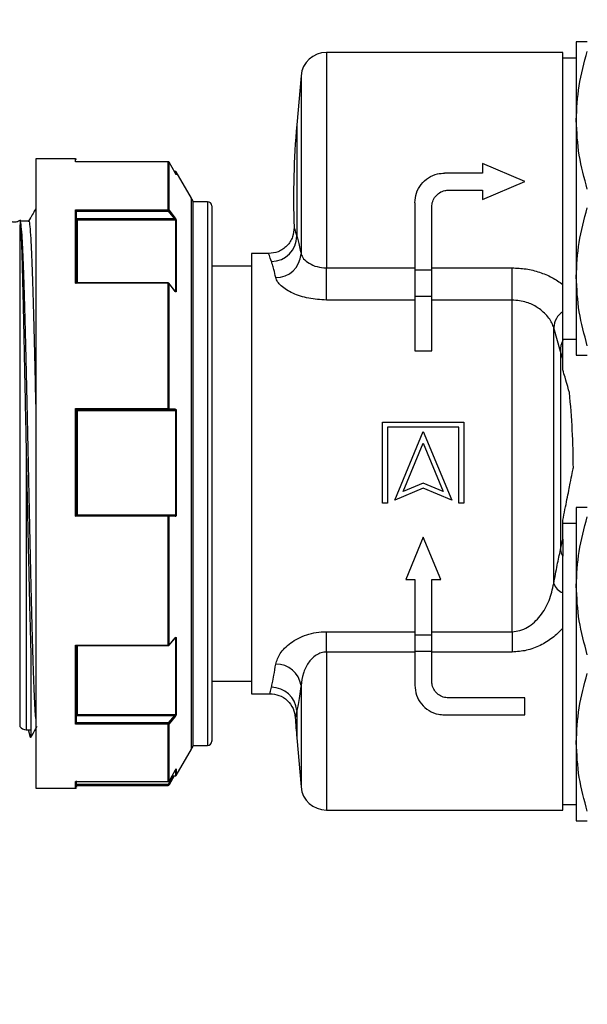
# Model space of a CAD drawing. Units: millimetres. Extents: x 50 to 2082, y 50 to 1435.
# Drawn here: x 721 to 888, y 641 to 932 of the extents above; entities that cross this region are included whole.
import ezdxf

# ---------------------------------------------------------------- set-up
doc = ezdxf.new("R2010")
doc.units = ezdxf.units.MM
doc.header["$LTSCALE"] = 5
doc.styles.add('SLDTEXTSTYLE2', font='TXT', dxfattribs={"width": 0.75})
doc.dimstyles.new('SLDDIMSTYLE0', dxfattribs={"dimtxt": 17.5, "dimasz": 16.51, "dimexe": 0, "dimexo": 0.0625, "dimgap": 4.375, "dimtad": 1, "dimdec": 0, "dimlfac": 0.4, "dimrnd": 1e-09, "dimzin": 12, "dimdsep": 46, "dimtxsty": 'SLDTEXTSTYLE2', "dimsah": 1, "dimcen": 0.09, "dimadec": 0, "dimazin": 3, "dimtfac": 1, "dimtdec": 0, "dimtofl": 0, "dimtmove": 0, "dimatfit": 3, "dimfxl": 1, "dimfrac": 2, "dimtolj": 1, "dimtzin": 12, "dimarcsym": 0})
doc.dimstyles.new('SLDDIMSTYLE1', dxfattribs={"dimtxt": 17.5, "dimasz": 16.51, "dimexe": 0, "dimexo": 0.0625, "dimgap": 4.375, "dimtad": 1, "dimlfac": 0.4, "dimrnd": 1e-09, "dimzin": 12, "dimdsep": 46, "dimtxsty": 'SLDTEXTSTYLE2', "dimsah": 1, "dimcen": 0.09, "dimadec": 0, "dimazin": 3, "dimtfac": 1, "dimtofl": 0, "dimtmove": 0, "dimatfit": 3, "dimfxl": 1, "dimfrac": 2, "dimtolj": 1, "dimtzin": 12, "dimarcsym": 0})

# ---------------------------------------------------------------- blocks, each defined once
blk = doc.blocks.new('_D_3')
at = {"color": 7, "linetype": 'Continuous', "lineweight": 0}
for p, q in [((1048.57, 1214.11), (1186.57, 1214.11)), ((1181.57, 1214.11), (1181.57, 474.49)), ((621.99, 474.49), (1186.57, 474.49))]:
    blk.add_line(p, q, dxfattribs=at)
at = {"color": 7, "linetype": 'Continuous', "lineweight": 18}
for points in [[(1181.57, 1214.11), (1179.03, 1197.6), (1184.11, 1197.6)], [(1181.57, 474.49), (1184.11, 491), (1179.03, 491)]]:
    blk.add_solid(points, dxfattribs=at)
at = {"color": 7, "linetype": 'Continuous', "lineweight": 18, "insert": (1159.01, 824.9), "char_height": 17.5, "attachment_point": 1, "rotation": 90, "style": 'SLDTEXTSTYLE2'}
blk.add_mtext('296', dxfattribs=at)
blk = doc.blocks.new('_D_4')
at = {"color": 7, "linetype": 'Continuous', "lineweight": 0}
for p, q in [((996.07, 698.42), (996.07, 478.3)), ((996.07, 470.68), (996.07, 419.47)), ((605.12, 461.99), (605.12, 419.47)), ((996.07, 424.47), (605.12, 424.47))]:
    blk.add_line(p, q, dxfattribs=at)
at = {"color": 7, "linetype": 'Continuous', "lineweight": 18}
for points in [[(605.12, 424.47), (621.63, 421.93), (621.63, 427.01)], [(996.07, 424.47), (979.56, 427.01), (979.56, 421.93)]]:
    blk.add_solid(points, dxfattribs=at)
at = {"color": 7, "linetype": 'Continuous', "lineweight": 18, "insert": (762.16, 447.03), "char_height": 17.5, "attachment_point": 1, "style": 'SLDTEXTSTYLE2'}
blk.add_mtext('156,38', dxfattribs=at)
blk = doc.blocks.new('_D_5')
at = {"color": 7, "linetype": 'Continuous', "lineweight": 0}
for p, q in [((493.87, 867.98), (493.87, 380.67)), ((1101.57, 735.85), (1101.57, 666.42)), ((1101.57, 658.8), (1101.57, 478.3)), ((1101.57, 470.68), (1101.57, 380.67)), ((1101.57, 385.67), (493.87, 385.67))]:
    blk.add_line(p, q, dxfattribs=at)
at = {"color": 7, "linetype": 'Continuous', "lineweight": 18}
for points in [[(493.87, 385.67), (510.38, 383.13), (510.38, 388.21)], [(1101.57, 385.67), (1085.06, 388.21), (1085.06, 383.13)]]:
    blk.add_solid(points, dxfattribs=at)
at = {"color": 7, "linetype": 'Continuous', "lineweight": 18, "insert": (778.32, 408.23), "char_height": 17.5, "attachment_point": 1, "style": 'SLDTEXTSTYLE2'}
blk.add_mtext('243', dxfattribs=at)

msp = doc.modelspace()

# ---------------------------------------------------------------- linework, layer by layer
at = {"color": 7, "linetype": 'Continuous', "lineweight": 25}
for p, q in [((885.045, 925.484), (885.045, 902.359)), ((881.07, 922.359), (811.192, 922.359)), ((811.192, 922.359), (811.192, 858.747)), ((881.07, 853.849), (881.07, 922.359)), ((885.045, 920.734), (881.07, 920.734)), ((803.721, 915.513), (802.453, 901.023)), ((803.721, 915.513), (803.721, 862.856)), ((885.045, 902.359), (885.045, 856.109)), ((802.453, 901.023), (802.453, 868.187)), ((737.12, 890.922), (725.37, 890.922)), ((725.37, 890.922), (725.37, 705.047)), ((764.5, 890.069), (737.108, 890.069)), ((737.12, 890.066), (737.12, 890.922)), ((764.5, 890.066), (737.12, 890.066)), ((764.5, 890.066), (764.5, 890.069)), ((764.5, 875.88), (764.5, 890.066)), ((764.717, 875.775), (764.717, 889.943)), ((766.507, 886.796), (764.717, 889.943)), ((766.629, 887.234), (766.258, 887.234)), ((771.33, 879.343), (766.846, 887.109)), ((766.846, 887.109), (766.846, 886.283)), ((857.331, 889.54), (857.331, 886.734)), ((869.831, 884.234), (857.331, 889.54)), ((857.331, 886.734), (846.081, 886.734)), ((857.331, 878.928), (869.831, 884.234)), ((847.331, 881.734), (857.331, 881.734)), ((857.331, 881.734), (857.331, 878.928)), ((771.33, 716.625), (771.33, 879.343)), ((776.12, 878.297), (771.87, 878.297)), ((771.87, 743.297), (771.87, 878.297)), ((776.12, 878.297), (776.12, 743.297)), ((737.12, 875.88), (764.5, 875.88)), ((737.12, 854.202), (737.12, 875.88)), ((737.37, 875.5), (764.5, 875.5)), ((764.5, 875.5), (764.5, 875.88)), ((764.5, 875.5), (766.29, 873.194)), ((764.717, 875.775), (766.507, 873.47)), ((837.331, 877.984), (837.331, 858.153)), ((842.331, 858.153), (842.331, 876.734)), ((720.748, 872.443), (720.589, 870.535)), ((720.634, 872.642), (720.748, 872.443)), ((723.245, 872.571), (720.745, 872.571)), ((723.763, 873.517), (723.188, 872.522)), ((723.857, 873.609), (723.799, 873.497)), ((723.87, 873.625), (723.87, 873.654)), ((766.29, 873.194), (737.37, 873.194)), ((766.629, 872.814), (737.62, 872.814)), ((737.62, 872.814), (737.62, 854.341)), ((766.629, 872.814), (766.629, 851.934)), ((766.846, 872.709), (766.846, 851.859)), ((720.589, 870.535), (720.589, 723.297)), ((794.151, 862.984), (789.07, 862.984)), ((789.07, 862.984), (789.07, 732.984)), ((789.07, 859.234), (777.37, 859.234)), ((811.192, 858.747), (837.331, 858.747)), ((811.192, 849.266), (811.192, 858.747)), ((837.331, 858.153), (842.331, 858.153)), ((837.331, 858.153), (837.331, 850.253)), ((842.331, 858.747), (866.081, 858.747)), ((842.331, 850.253), (842.331, 858.153)), ((866.081, 849.266), (866.081, 858.747)), ((885.045, 856.109), (885.045, 832.984)), ((764.5, 854.3), (737.115, 854.3)), ((764.5, 854.202), (737.12, 854.202)), ((764.5, 854.202), (764.5, 854.3)), ((764.5, 817.22), (764.5, 854.202)), ((766.49, 851.895), (764.7, 854.201)), ((764.717, 817.194), (764.717, 854.126)), ((766.507, 851.82), (764.717, 854.126)), ((766.46, 851.934), (766.629, 851.934)), ((837.331, 849.266), (811.192, 849.266)), ((837.331, 850.253), (837.331, 834.234)), ((842.331, 850.253), (837.331, 850.253)), ((842.331, 834.234), (842.331, 850.253)), ((866.081, 849.266), (842.331, 849.266)), ((866.081, 751.304), (866.081, 849.266)), ((878.391, 765.564), (878.391, 841.09)), ((880.376, 834.059), (878.391, 841.09)), ((881.07, 837.734), (885.045, 837.734)), ((837.331, 834.234), (842.331, 834.234)), ((880.376, 834.059), (880.376, 775.541)), ((881.07, 831.892), (880.376, 834.059)), ((881.07, 828.631), (881.07, 831.892)), ((737.12, 817.22), (764.5, 817.22)), ((737.12, 785.405), (737.12, 817.22)), ((764.5, 817.177), (764.5, 817.22)), ((764.5, 816.918), (764.5, 817.177)), ((764.717, 817.194), (766.507, 817.08)), ((737.37, 816.918), (764.5, 816.918)), ((737.37, 816.804), (766.29, 816.804)), ((737.62, 816.502), (737.62, 785.858)), ((766.629, 816.502), (737.62, 816.502)), ((766.29, 816.804), (764.5, 816.918)), ((766.629, 816.502), (766.629, 785.858)), ((766.846, 816.476), (766.846, 785.875)), ((827.82, 789.234), (827.82, 813.234)), ((827.82, 813.234), (851.82, 813.234)), ((829.3, 811.675), (829.3, 789.234)), ((850.34, 811.675), (829.3, 811.675)), ((850.34, 789.234), (850.34, 811.675)), ((851.82, 813.234), (851.82, 789.234)), ((831.421, 790.195), (839.82, 810.472)), ((839.82, 810.472), (848.219, 790.195)), ((833.89, 792.665), (839.82, 806.98)), ((839.82, 806.98), (845.749, 792.665)), ((722.54, 803.059), (722.54, 722.359)), ((839.82, 795.121), (833.89, 792.665)), ((845.749, 792.665), (839.82, 795.121)), ((839.82, 793.674), (831.421, 790.195)), ((848.219, 790.195), (839.82, 793.674)), ((829.3, 789.234), (827.82, 789.234)), ((851.82, 789.234), (850.34, 789.234)), ((764.5, 785.405), (737.12, 785.405)), ((764.5, 785.689), (737.37, 785.689)), ((737.62, 785.858), (766.629, 785.858)), ((764.5, 785.448), (764.5, 785.689)), ((764.5, 785.405), (764.5, 785.448)), ((764.5, 747.292), (764.5, 785.405)), ((766.307, 785.574), (764.517, 785.689)), ((764.717, 747.36), (764.717, 785.422)), ((766.507, 785.307), (764.717, 785.422)), ((766.354, 785.579), (766.381, 785.554)), ((885.045, 787.984), (885.045, 764.859)), ((881.07, 778.672), (881.07, 784.271)), ((885.045, 783.234), (881.07, 783.234)), ((839.831, 779.234), (834.653, 766.734)), ((845.009, 766.734), (839.831, 779.234)), ((880.376, 775.541), (881.07, 778.672)), ((834.653, 766.734), (837.331, 766.734)), ((837.331, 766.734), (837.331, 750.406)), ((842.331, 750.406), (842.331, 766.734)), ((842.331, 766.734), (845.009, 766.734)), ((885.045, 764.859), (885.045, 718.609)), ((811.192, 751.304), (837.331, 751.304)), ((811.192, 745.298), (811.192, 751.304)), ((837.331, 750.406), (842.331, 750.406)), ((837.331, 750.406), (837.331, 745.402)), ((842.331, 751.304), (866.081, 751.304)), ((842.331, 745.402), (842.331, 750.406)), ((866.081, 751.304), (866.081, 745.298)), ((881.07, 698.609), (881.07, 752.373)), ((764.694, 747.27), (766.484, 749.414)), ((764.717, 747.36), (766.507, 749.505)), ((766.629, 749.343), (766.424, 749.343)), ((766.629, 749.343), (766.629, 726.886)), ((766.846, 749.411), (766.846, 726.985)), ((737.115, 747.179), (764.5, 747.179)), ((737.12, 747.292), (764.5, 747.292)), ((737.12, 723.978), (737.12, 747.292)), ((737.37, 734.87), (737.37, 747.219)), ((737.62, 747.179), (737.62, 726.886)), ((764.5, 747.179), (764.5, 747.292)), ((837.331, 745.298), (811.192, 745.298)), ((811.192, 745.298), (811.192, 698.609)), ((842.331, 745.402), (837.331, 745.402)), ((837.331, 745.402), (837.331, 735.484)), ((842.331, 736.734), (842.331, 745.402)), ((866.081, 745.298), (842.331, 745.298)), ((771.87, 717.672), (771.87, 743.297)), ((776.12, 743.297), (776.12, 717.672)), ((777.37, 736.734), (789.07, 736.734)), ((737.37, 724.328), (737.37, 734.87)), ((789.07, 732.984), (794.515, 732.984)), ((803.721, 735.376), (803.721, 705.455)), ((869.831, 731.734), (847.331, 731.734)), ((869.831, 726.734), (869.831, 731.734)), ((802.453, 728.025), (802.453, 719.945)), ((737.37, 726.504), (766.29, 726.504)), ((764.5, 724.36), (737.37, 724.36)), ((737.62, 726.886), (766.629, 726.886)), ((766.29, 726.504), (764.5, 724.36)), ((764.5, 723.978), (764.5, 724.36)), ((766.507, 726.22), (764.717, 724.077)), ((846.081, 726.734), (869.831, 726.734)), ((722.54, 722.359), (723.174, 722.359)), ((723.175, 722.359), (723.87, 722.359)), ((723.8, 720.028), (723.175, 722.359)), ((764.5, 723.978), (737.12, 723.978)), ((764.5, 707.059), (764.5, 723.978)), ((764.717, 707.181), (764.717, 724.077)), ((723.87, 720.149), (723.8, 720.028)), ((802.453, 719.945), (803.721, 705.455)), ((885.045, 718.609), (885.045, 695.484)), ((766.846, 708.859), (771.33, 716.625)), ((771.87, 717.672), (776.12, 717.672)), ((764.717, 707.181), (766.507, 710.328)), ((766.629, 710.676), (766.629, 708.734)), ((766.846, 710.799), (766.846, 708.859)), ((737.115, 707.054), (764.5, 707.054)), ((737.12, 707.059), (764.5, 707.059)), ((737.12, 705.047), (737.12, 707.059)), ((765.966, 708.734), (764.5, 706.158)), ((764.5, 707.054), (764.5, 707.059)), ((764.5, 707.054), (764.5, 707.054)), ((764.716, 706.028), (766.255, 708.734)), ((766.258, 708.734), (764.717, 706.026)), ((765.6, 708.734), (766.629, 708.734)), ((725.37, 705.047), (737.12, 705.047)), ((764.5, 706.158), (737.37, 706.158)), ((737.37, 705.899), (764.5, 705.899)), ((764.5, 705.9), (764.5, 706.158)), ((764.5, 705.899), (764.5, 705.9)), ((811.192, 698.609), (881.07, 698.609)), ((881.07, 700.234), (885.045, 700.234))]:
    msp.add_line(p, q, dxfattribs=at)
at = {"color": 7, "linetype": 'Continuous', "lineweight": 25, "flags": 128}
for points in [[(766.507, 886.796), (766.506, 886.794), (766.506, 886.793)], [(766.507, 710.328), (766.506, 710.326), (766.506, 710.326)]]:
    msp.add_lwpolyline(points, dxfattribs=at)
at = {"color": 7, "linetype": 'Continuous', "lineweight": 25}
for centre, radius, start, end in [((811.192, 914.859), 7.5, 90, 175), ((1051.502, 879.234), 250, 175, 181.94737), ((737.12, 890.672), 0.25, 0, 90), ((764.501, 889.816), 0.25, 30.35876, 90.09886), ((766.629, 886.984), 0.25, 30, 90), ((766.631, 886.157), 0.249, 30.26037, 54.36362), ((760.504, 873.093), 12.5, 24.60044, 30), ((776.12, 877.047), 1.25, 0, 90), ((764.508, 875.618), 0.262, 36.81817, 91.53657), ((766.188, 873.498), 0.321, 288.71413, 354.94254), ((766.636, 872.553), 0.262, 36.80522, 91.53429), ((794.91, 868.171), 7.543, 270.54643, 0.12482), ((796.285, 863.332), 7.451, 269.72646, 356.34122), ((764.515, 853.897), 0.305, 48.68996, 92.80779), ((766.404, 851.836), 0.104, 350.90589, 38.25642), ((766.644, 851.629), 0.305, 48.71335, 92.80888), ((884.209, 840.896), 5.821, 122.63584, 178.08882), ((886.495, 834.553), 6.138, 152.10182, 184.61913), ((634.174, 797.984), 250, 0.37085, 5.51081), ((764.523, 816.49), 0.73, 74.59949, 91.77159), ((766.265, 817.047), 0.244, 275.94664, 7.91816), ((766.652, 815.774), 0.729, 74.56254, 91.7753), ((764.524, 786.503), 1.098, 268.79138, 280.14479), ((766.274, 785.341), 0.235, 351.62915, 82.07753), ((766.653, 786.952), 1.094, 268.78707, 280.18305), ((884.495, 775.95), 4.139, 185.66484, 214.14951), ((882.707, 767.09), 4.577, 199.47116, 249.04606), ((766.386, 749.487), 0.122, 323.37856, 8.31289), ((766.646, 749.668), 0.326, 267.08307, 307.85007), ((764.517, 747.617), 0.326, 267.08352, 307.87591), ((796.393, 734.353), 7.399, 7.94954, 91.11458), ((794.963, 727.376), 7.518, 4.95537, 89.86088), ((766.19, 726.203), 0.317, 3.23856, 71.58116), ((766.638, 727.152), 0.267, 268.14717, 321.25087), ((1051.502, 741.734), 250, 183.61862, 185), ((722.54, 724.859), 2.5, 218.68219, 270), ((764.509, 724.244), 0.267, 268.14491, 321.23593), ((776.12, 718.922), 1.25, 270, 0), ((760.504, 722.875), 12.5, 330, 335.39956), ((766.633, 710.925), 0.248, 298.31259, 329.33415), ((764.501, 707.31), 0.251, 269.76936, 329.15035), ((766.629, 708.984), 0.25, 270, 330), ((737.12, 705.297), 0.25, 270, 0), ((764.501, 706.152), 0.25, 269.90114, 329.64124), ((811.192, 706.109), 7.5, 185, 270)]:
    msp.add_arc(centre, radius, start, end, dxfattribs=at)
for points, knots in [([(888.292, 925.484), (887.377, 925.484), (885.532, 925.484), (885.208, 925.484), (885.045, 925.484)], [0, 0, 0, 0, 0.4961659, 1, 1, 1, 1]), ([(885.045, 902.359), (885.203, 905.765), (885.521, 912.638), (887.363, 919.33), (888.292, 922.705)], [0, 0, 0, 0, 0.4955386, 1, 1, 1, 1]), ([(888.292, 882.013), (887.377, 885.332), (885.532, 892.023), (885.208, 898.896), (885.045, 902.359)], [0, 0, 0, 0, 0.4961659, 1, 1, 1, 1]), ([(766.846, 886.283), (766.844, 886.28), (766.841, 886.275), (766.816, 886.302), (766.781, 886.35), (766.72, 886.44), (766.627, 886.589), (766.547, 886.726), (766.507, 886.796)], [0, 0, 0, 0, 0.1225398, 0.2492227, 0.3740065, 0.5002545, 0.7467938, 1, 1, 1, 1]), ([(837.331, 877.984), (837.425, 878.955), (837.614, 880.896), (839.085, 883.495), (841.266, 885.481), (843.741, 886.573), (845.404, 886.687), (846.081, 886.734)], [0, 0, 0, 0, 0.2115127, 0.422953, 0.6364197, 0.85206, 1, 1, 1, 1]), ([(842.331, 876.734), (842.386, 877.293), (842.495, 878.411), (843.349, 879.905), (844.609, 881.037), (846.017, 881.646), (846.954, 881.709), (847.331, 881.734)], [0, 0, 0, 0, 0.2136205, 0.4272391, 0.6410747, 0.8556681, 1, 1, 1, 1]), ([(725.37, 876.299), (725.164, 875.943), (724.653, 875.058), (724.142, 874.173), (723.836, 873.644)], [0, 0, 0, 0, 0.402534, 1, 1, 1, 1]), ([(737.12, 875.88), (737.153, 875.858), (737.209, 875.822), (737.277, 875.751), (737.32, 875.689), (737.348, 875.633), (737.366, 875.58), (737.369, 875.549), (737.37, 875.533)], [0, 0, 0, 0, 0.2962835, 0.4994099, 0.6442751, 0.7739575, 0.8912723, 1, 1, 1, 1]), ([(764.5, 875.5), (764.52, 875.509), (764.556, 875.527), (764.611, 875.569), (764.659, 875.616), (764.692, 875.666), (764.716, 875.719), (764.717, 875.753), (764.717, 875.775)], [0, 0, 0, 0, 0.1638467, 0.3020782, 0.5001091, 0.6499604, 0.7762365, 1, 1, 1, 1]), ([(777.37, 876.951), (777.37, 876.955), (777.37, 876.966), (777.37, 876.03), (777.37, 874.297), (777.37, 871.525), (777.37, 867.551), (777.37, 862.227), (777.37, 856.029), (777.37, 848.961), (777.37, 840.959), (777.37, 832.747), (777.37, 824.677), (777.37, 816.965), (777.37, 809.001), (777.37, 800.864), (777.37, 792.695), (777.37, 784.64), (777.37, 776.78), (777.37, 768.485), (777.37, 759.974), (777.37, 751.516), (777.37, 746.579), (777.37, 744.148)], [0, 0, 0, 0, 0.0288073, 0.0732951, 0.1168489, 0.1604098, 0.2161227, 0.270317, 0.3228846, 0.3754456, 0.42964, 0.4853593, 0.5289131, 0.572474, 0.6169545, 0.6614423, 0.7059228, 0.7504106, 0.7939643, 0.8375252, 0.8932382, 0.9474341, 1, 1, 1, 1]), ([(885.045, 856.109), (885.203, 859.515), (885.521, 866.388), (887.363, 873.08), (888.292, 876.455)], [0, 0, 0, 0, 0.4955386, 1, 1, 1, 1]), ([(720.827, 872.929), (720.702, 872.824), (720.444, 872.607), (719.972, 872.381), (719.441, 872.248), (718.88, 872.236), (718.33, 872.35), (717.833, 872.577), (717.409, 872.886), (717.195, 873.147), (717.091, 873.273)], [0, 0, 0, 0, 0.11506847, 0.2382337, 0.36745954, 0.49994743, 0.63244313, 0.76169128, 0.88489032, 1, 1, 1, 1]), ([(725.37, 725.664), (725.345, 725.875), (725.231, 726.837), (725.029, 730.543), (724.772, 736.697), (724.505, 744.682), (724.237, 754.091), (723.98, 764.705), (723.715, 776.23), (723.446, 788.357), (723.188, 800.739), (722.924, 813.049), (722.656, 824.953), (722.396, 836.109), (722.134, 846.223), (721.865, 855.026), (721.603, 862.245), (721.344, 867.752), (721.075, 871.19), (720.876, 872.718), (720.767, 872.435), (720.744, 872.378)], [0, 0, 0, 0, 0.016035, 0.07318866, 0.12982806, 0.18702125, 0.24424368, 0.30089312, 0.35800825, 0.41527923, 0.47198222, 0.5289993, 0.58629851, 0.64309842, 0.69999767, 0.75730472, 0.81423291, 0.87100661, 0.92830111, 0.98534258, 1, 1, 1, 1]), ([(720.748, 872.443), (720.796, 871.978), (720.884, 871.128), (721.013, 868.52), (721.109, 866.04), (721.178, 863.974), (721.228, 862.371), (721.275, 860.774), (721.319, 859.211), (721.36, 857.705), (721.416, 855.571), (721.478, 853.108), (721.547, 850.245), (721.603, 847.845), (721.657, 845.48), (721.708, 843.211), (721.754, 841.058), (721.798, 839.037), (721.837, 837.163), (721.887, 834.759), (721.94, 832.175), (721.987, 829.86), (722.027, 827.875), (722.072, 825.728), (722.131, 822.837), (722.193, 819.824), (722.257, 816.691), (722.324, 813.441), (722.394, 810.077), (722.466, 806.607), (722.516, 804.251), (722.54, 803.059)], [0, 0, 0, 0, 0.1006809, 0.1840082, 0.2498846, 0.2830209, 0.3139298, 0.3426078, 0.3690519, 0.3932595, 0.4152282, 0.4676725, 0.4999195, 0.5315179, 0.5610087, 0.5883896, 0.6136585, 0.6368139, 0.6578541, 0.676778, 0.7163729, 0.7413683, 0.7499162, 0.7784097, 0.8076944, 0.8377701, 0.8686366, 0.9002934, 0.9327401, 0.9659759, 1, 1, 1, 1]), ([(723.244, 872.377), (723.267, 872.435), (723.376, 872.718), (723.575, 871.19), (723.844, 867.752), (724.103, 862.245), (724.365, 855.025), (724.634, 846.226), (724.896, 836.099), (725.138, 825.744), (725.298, 818.571), (725.37, 815.374)], [0, 0, 0, 0, 0.0319356, 0.1561025, 0.2808202, 0.4044043, 0.5283246, 0.6530697, 0.776927, 0.9005681, 1, 1, 1, 1]), ([(766.29, 873.194), (766.337, 873.16), (766.408, 873.108), (766.499, 873.024), (766.556, 872.96), (766.597, 872.901), (766.624, 872.851), (766.628, 872.826), (766.629, 872.814)], [0, 0, 0, 0, 0.330145, 0.4986736, 0.6516643, 0.7835673, 0.8978971, 1, 1, 1, 1]), ([(766.507, 873.47), (766.547, 873.414), (766.626, 873.304), (766.72, 873.123), (766.781, 872.98), (766.816, 872.876), (766.841, 872.78), (766.844, 872.733), (766.846, 872.709)], [0, 0, 0, 0, 0.25265969, 0.49871057, 0.62533933, 0.7502056, 0.87703562, 1, 1, 1, 1]), ([(801.646, 870.739), (801.575, 869.774), (801.465, 868.288), (800.552, 866.48), (799.585, 865.231), (798.369, 864.223), (796.594, 863.249), (795.113, 863.088), (794.151, 862.984)], [0, 0, 0, 0, 0.2389815, 0.3680551, 0.5, 0.6319449, 0.7610185, 1, 1, 1, 1]), ([(801.646, 870.739), (801.68, 870.631), (801.748, 870.415), (802.218, 868.931), (802.453, 868.187)], [0, 0, 0, 0, 0.49903433, 1, 1, 1, 1]), ([(802.453, 868.187), (802.586, 867.735), (802.858, 866.806), (803.283, 865.041), (803.573, 863.591), (803.721, 862.856)], [0, 0, 0, 0, 0.3182177, 0.6544249, 1, 1, 1, 1]), ([(794.982, 860.628), (794.739, 861.315), (794.256, 862.685), (794.186, 862.885), (794.151, 862.984)], [0, 0, 0, 0, 0.5016789, 1, 1, 1, 1]), ([(803.721, 862.856), (803.904, 862.398), (804.269, 861.481), (806.021, 860.056), (808.396, 858.972), (810.262, 858.822), (811.192, 858.747)], [0, 0, 0, 0, 0.2498257, 0.5003946, 0.7507514, 1, 1, 1, 1]), ([(796.249, 855.881), (796.066, 856.696), (795.74, 858.14), (795.316, 859.64), (795.079, 860.339), (794.982, 860.628)], [0, 0, 0, 0, 0.4314864, 0.7648304, 1, 1, 1, 1]), ([(866.081, 858.747), (867.457, 858.685), (870.203, 858.561), (874.177, 857.56), (877.923, 856.038), (880.02, 854.579), (881.07, 853.849)], [0, 0, 0, 0, 0.2507106, 0.5001788, 0.7498902, 1, 1, 1, 1]), ([(811.192, 849.266), (809.424, 849.368), (805.89, 849.573), (801.136, 851.144), (798.168, 853.008), (796.679, 854.656), (796.393, 855.471), (796.249, 855.881)], [0, 0, 0, 0, 0.2499784, 0.4997893, 0.7491182, 0.8737913, 1, 1, 1, 1]), ([(888.292, 835.763), (887.377, 839.082), (885.532, 845.773), (885.208, 852.646), (885.045, 856.109)], [0, 0, 0, 0, 0.49616591, 1, 1, 1, 1]), ([(737.12, 854.202), (737.153, 854.226), (737.209, 854.267), (737.277, 854.295), (737.32, 854.303), (737.348, 854.296), (737.366, 854.279), (737.369, 854.259), (737.37, 854.249)], [0, 0, 0, 0, 0.29632025, 0.49941101, 0.6442861, 0.7739722, 0.89128357, 1, 1, 1, 1]), ([(764.717, 854.126), (764.717, 854.147), (764.716, 854.179), (764.692, 854.214), (764.659, 854.236), (764.611, 854.246), (764.556, 854.241), (764.52, 854.228), (764.5, 854.221)], [0, 0, 0, 0, 0.2237475, 0.350028, 0.4998908, 0.6978853, 0.8361254, 1, 1, 1, 1]), ([(881.07, 845.798), (881.07, 846.803), (881.07, 849.432), (881.07, 852.162), (881.07, 853.849)], [0, 0, 0, 0, 0.38201604, 1, 1, 1, 1]), ([(766.846, 851.859), (766.844, 851.829), (766.841, 851.77), (766.816, 851.709), (766.781, 851.669), (766.72, 851.653), (766.627, 851.683), (766.547, 851.774), (766.507, 851.82)], [0, 0, 0, 0, 0.1225398, 0.2492227, 0.3740065, 0.5002545, 0.7467938, 1, 1, 1, 1]), ([(878.391, 841.09), (878.231, 841.55), (877.911, 842.466), (876.657, 844.425), (875.056, 846.008), (872.781, 847.556), (870.196, 848.875), (867.539, 849.128), (866.081, 849.266)], [0, 0, 0, 0, 0.1261295, 0.2514716, 0.5006297, 0.5456491, 0.7506768, 1, 1, 1, 1]), ([(881.07, 837.425), (881.07, 838.338), (881.07, 840.164), (881.07, 842.915), (881.07, 844.837), (881.07, 845.798)], [0, 0, 0, 0, 0.33315749, 0.66640079, 1, 1, 1, 1]), ([(881.07, 831.892), (881.07, 831.963), (881.07, 832.107), (881.07, 832.425), (881.07, 832.825), (881.07, 833.485), (881.07, 834.567), (881.07, 835.918), (881.07, 836.921), (881.07, 837.425)], [0, 0, 0, 0, 0.0564374, 0.1134217, 0.1634125, 0.2328281, 0.4029048, 0.7000742, 1, 1, 1, 1]), ([(885.045, 832.984), (885.203, 832.984), (885.521, 832.984), (887.363, 832.984), (888.292, 832.984)], [0, 0, 0, 0, 0.4955386, 1, 1, 1, 1]), ([(882.993, 821.99), (882.99, 821.998), (882.984, 822.019), (882.543, 823.548), (881.878, 825.848), (881.29, 827.874), (881.07, 828.631)], [0, 0, 0, 0, 0.2186068, 0.5142656, 0.818358, 1, 1, 1, 1]), ([(764.5, 816.918), (764.519, 816.92), (764.555, 816.924), (764.611, 816.951), (764.656, 816.993), (764.69, 817.046), (764.708, 817.094), (764.718, 817.144), (764.717, 817.178), (764.717, 817.194)], [0, 0, 0, 0, 0.15667818, 0.29229979, 0.49957773, 0.63180818, 0.75764049, 0.87942027, 1, 1, 1, 1]), ([(766.29, 816.804), (766.337, 816.797), (766.408, 816.785), (766.499, 816.733), (766.556, 816.682), (766.597, 816.623), (766.624, 816.562), (766.628, 816.521), (766.629, 816.502)], [0, 0, 0, 0, 0.330145, 0.4986736, 0.6516643, 0.7835673, 0.8978971, 1, 1, 1, 1]), ([(766.507, 817.08), (766.547, 817.071), (766.626, 817.051), (766.72, 816.936), (766.781, 816.816), (766.816, 816.709), (766.841, 816.593), (766.844, 816.515), (766.846, 816.476)], [0, 0, 0, 0, 0.2526597, 0.4987106, 0.6253393, 0.7502056, 0.8770356, 1, 1, 1, 1]), ([(881.07, 784.271), (881.494, 786.382), (882.357, 790.679), (883.267, 795.239), (883.867, 798.256), (884.155, 799.707), (884.139, 799.628), (884.134, 799.602)], [0, 0, 0, 0, 0.2289897, 0.4660589, 0.6744116, 0.8890288, 1, 1, 1, 1]), ([(737.12, 785.405), (737.153, 785.439), (737.209, 785.496), (737.277, 785.568), (737.32, 785.617), (737.348, 785.652), (737.366, 785.677), (737.369, 785.684), (737.37, 785.687)], [0, 0, 0, 0, 0.2963202, 0.499411, 0.6442861, 0.7739722, 0.8912836, 1, 1, 1, 1]), ([(737.62, 785.858), (737.587, 785.825), (737.531, 785.768), (737.463, 785.696), (737.42, 785.647), (737.391, 785.612), (737.373, 785.587), (737.371, 785.58), (737.37, 785.577)], [0, 0, 0, 0, 0.2963219, 0.4994096, 0.6442255, 0.7738846, 0.8912125, 1, 1, 1, 1]), ([(764.717, 785.422), (764.717, 785.439), (764.718, 785.472), (764.708, 785.522), (764.69, 785.57), (764.656, 785.621), (764.611, 785.661), (764.555, 785.686), (764.519, 785.688), (764.5, 785.689)], [0, 0, 0, 0, 0.1205641, 0.2423387, 0.3681763, 0.5004222, 0.7076687, 0.8432978, 1, 1, 1, 1]), ([(766.629, 785.858), (766.628, 785.839), (766.624, 785.798), (766.597, 785.738), (766.556, 785.682), (766.5, 785.633), (766.408, 785.586), (766.337, 785.579), (766.29, 785.575)], [0, 0, 0, 0, 0.10186339, 0.21587679, 0.34735672, 0.4998027, 0.66896404, 1, 1, 1, 1]), ([(766.846, 785.875), (766.844, 785.837), (766.841, 785.758), (766.816, 785.644), (766.781, 785.54), (766.72, 785.427), (766.627, 785.321), (766.547, 785.312), (766.507, 785.307)], [0, 0, 0, 0, 0.1225398, 0.24922273, 0.37400649, 0.50025451, 0.74679376, 1, 1, 1, 1]), ([(888.292, 787.984), (887.377, 787.984), (885.532, 787.984), (885.208, 787.984), (885.045, 787.984)], [0, 0, 0, 0, 0.4961659, 1, 1, 1, 1]), ([(885.045, 764.859), (885.203, 768.265), (885.521, 775.138), (887.363, 781.83), (888.292, 785.205)], [0, 0, 0, 0, 0.4955386, 1, 1, 1, 1]), ([(881.07, 778.672), (881.07, 778.484), (881.07, 777.988), (881.07, 776.827), (881.07, 775.342), (881.07, 774.201), (881.07, 773.626)], [0, 0, 0, 0, 0.1139181, 0.3017387, 0.6480227, 1, 1, 1, 1]), ([(878.391, 765.564), (878.726, 767.392), (879.374, 770.924), (880.05, 774.038), (880.376, 775.541)], [0, 0, 0, 0, 0.5174583, 1, 1, 1, 1]), ([(881.07, 762.815), (881.07, 763.837), (881.07, 765.881), (881.07, 769.464), (881.07, 772.047), (881.07, 773.626)], [0, 0, 0, 0, 0.2797904, 0.559554, 1, 1, 1, 1]), ([(866.081, 751.304), (866.854, 751.37), (868.45, 751.506), (871.468, 752.899), (874.604, 755.882), (877.261, 760.474), (878.012, 763.857), (878.391, 765.564)], [0, 0, 0, 0, 0.1133017, 0.2340711, 0.4805261, 0.7379729, 1, 1, 1, 1]), ([(888.292, 744.513), (887.377, 747.832), (885.532, 754.523), (885.208, 761.396), (885.045, 764.859)], [0, 0, 0, 0, 0.49616591, 1, 1, 1, 1]), ([(881.07, 752.373), (881.07, 754.126), (881.07, 757.63), (881.07, 761.088), (881.07, 762.815)], [0, 0, 0, 0, 0.500419, 1, 1, 1, 1]), ([(796.249, 741.75), (796.565, 742.784), (797.196, 744.855), (800.397, 748.088), (804.394, 750.189), (808.18, 751.161), (810.186, 751.256), (811.192, 751.304)], [0, 0, 0, 0, 0.2488127, 0.4983396, 0.7483347, 0.8737286, 1, 1, 1, 1]), ([(881.07, 752.373), (880.078, 751.368), (878.092, 749.356), (874.41, 747.121), (870.366, 745.59), (867.508, 745.395), (866.081, 745.298)], [0, 0, 0, 0, 0.24991977, 0.50024949, 0.75048386, 1, 1, 1, 1]), ([(766.507, 749.505), (766.547, 749.547), (766.626, 749.63), (766.72, 749.647), (766.781, 749.62), (766.816, 749.573), (766.841, 749.505), (766.844, 749.442), (766.846, 749.411)], [0, 0, 0, 0, 0.25265969, 0.49871057, 0.62533933, 0.7502056, 0.87703562, 1, 1, 1, 1]), ([(723.87, 745.377), (723.87, 743.516), (723.87, 739.796), (723.87, 734.953), (723.87, 730.7), (723.87, 728.175), (723.87, 726.842), (723.87, 726.451), (723.87, 726.068), (723.87, 725.528), (723.87, 724.857), (723.87, 724.096), (723.87, 723.398), (723.87, 722.766), (723.87, 722.135), (723.87, 721.535), (723.87, 720.999), (723.87, 720.588), (723.87, 720.291), (723.87, 720.196), (723.87, 720.149)], [0, 0, 0, 0, 0.1252256, 0.2504257, 0.3748906, 0.4998864, 0.515434, 0.5311698, 0.5470966, 0.563217, 0.600515, 0.6377792, 0.6750426, 0.7123385, 0.7497001, 0.7998464, 0.8498694, 0.8998492, 0.949866, 1, 1, 1, 1]), ([(764.5, 747.246), (764.52, 747.239), (764.556, 747.227), (764.611, 747.225), (764.659, 747.238), (764.692, 747.265), (764.716, 747.303), (764.717, 747.338), (764.717, 747.36)], [0, 0, 0, 0, 0.1638467, 0.3020782, 0.5001091, 0.6499604, 0.7762365, 1, 1, 1, 1]), ([(811.192, 745.298), (810.678, 745.251), (809.61, 745.153), (808.119, 744.406), (806.844, 743.344), (805.414, 741.549), (804.143, 738.818), (803.869, 736.582), (803.721, 735.376)], [0, 0, 0, 0, 0.0980681, 0.203932, 0.3229679, 0.4390943, 0.6973208, 1, 1, 1, 1]), ([(777.37, 744.148), (777.37, 741.871), (777.37, 737.248), (777.37, 731.375), (777.37, 726.777), (777.37, 723.422), (777.37, 721.084), (777.37, 719.584), (777.37, 718.893), (777.37, 718.991), (777.37, 719.017)], [0, 0, 0, 0, 0.1483854, 0.3013725, 0.4586691, 0.5816221, 0.7045953, 0.8301645, 0.9557544, 1, 1, 1, 1]), ([(794.982, 734.894), (795.082, 735.322), (795.31, 736.286), (795.738, 738.469), (796.069, 740.591), (796.249, 741.75)], [0, 0, 0, 0, 0.26602386, 0.59936455, 1, 1, 1, 1]), ([(885.045, 718.609), (885.203, 722.015), (885.521, 728.888), (887.363, 735.58), (888.292, 738.955)], [0, 0, 0, 0, 0.4955386, 1, 1, 1, 1]), ([(847.331, 731.734), (846.778, 731.788), (845.673, 731.895), (844.195, 732.728), (843.059, 733.964), (842.426, 735.379), (842.359, 736.339), (842.331, 736.734)], [0, 0, 0, 0, 0.2096991, 0.4192881, 0.6318736, 0.8487276, 1, 1, 1, 1]), ([(794.515, 732.984), (794.535, 733.064), (794.574, 733.225), (794.846, 734.337), (794.982, 734.894)], [0, 0, 0, 0, 0.498775, 1, 1, 1, 1]), ([(794.515, 732.984), (795.423, 732.888), (797.309, 732.687), (799.768, 731.079), (801.528, 728.727), (801.847, 726.858), (802, 725.957)], [0, 0, 0, 0, 0.2409066, 0.5, 0.7590934, 1, 1, 1, 1]), ([(803.721, 735.376), (803.564, 734.279), (803.262, 732.16), (802.828, 729.711), (802.579, 728.59), (802.453, 728.025)], [0, 0, 0, 0, 0.3473034, 0.670857, 1, 1, 1, 1]), ([(837.331, 735.484), (837.43, 734.49), (837.629, 732.502), (839.158, 729.873), (841.414, 727.883), (843.89, 726.867), (845.491, 726.77), (846.081, 726.734)], [0, 0, 0, 0, 0.2168238, 0.43346, 0.6542758, 0.8726305, 1, 1, 1, 1]), ([(802.453, 728.025), (802.321, 727.423), (802.057, 726.219), (802.019, 726.044), (802, 725.957)], [0, 0, 0, 0, 0.5006041, 1, 1, 1, 1]), ([(764.5, 724.36), (764.52, 724.351), (764.556, 724.334), (764.611, 724.292), (764.659, 724.245), (764.692, 724.192), (764.716, 724.137), (764.717, 724.1), (764.717, 724.077)], [0, 0, 0, 0, 0.1638746, 0.3021147, 0.5001092, 0.649972, 0.7762525, 1, 1, 1, 1]), ([(766.629, 726.886), (766.628, 726.873), (766.624, 726.846), (766.597, 726.793), (766.556, 726.733), (766.5, 726.668), (766.408, 726.586), (766.337, 726.536), (766.29, 726.504)], [0, 0, 0, 0, 0.1018634, 0.2158768, 0.3473567, 0.4998027, 0.668964, 1, 1, 1, 1]), ([(766.846, 726.985), (766.844, 726.96), (766.841, 726.908), (766.816, 726.808), (766.781, 726.701), (766.72, 726.557), (766.627, 726.377), (766.547, 726.273), (766.507, 726.22)], [0, 0, 0, 0, 0.1225398, 0.2492227, 0.3740065, 0.5002545, 0.7467938, 1, 1, 1, 1]), ([(723.854, 720.075), (723.982, 720.296), (724.621, 721.403), (725.261, 722.51), (725.773, 723.397)], [0, 0, 0, 0, 0.1996672, 1, 1, 1, 1]), ([(723.852, 720.076), (723.846, 720.065), (723.828, 720.031), (723.811, 720.029), (723.8, 720.028)], [0, 0, 0, 0, 0.3277495, 1, 1, 1, 1]), ([(888.292, 698.263), (887.377, 701.582), (885.532, 708.273), (885.208, 715.146), (885.045, 718.609)], [0, 0, 0, 0, 0.4961659, 1, 1, 1, 1]), ([(766.507, 710.328), (766.547, 710.397), (766.626, 710.533), (766.72, 710.673), (766.781, 710.755), (766.816, 710.796), (766.841, 710.815), (766.844, 710.804), (766.846, 710.799)], [0, 0, 0, 0, 0.2526597, 0.4987106, 0.6253393, 0.7502056, 0.8770356, 1, 1, 1, 1]), ([(737.37, 705.52), (737.37, 705.449), (737.37, 705.048), (737.37, 706.257), (737.37, 707.252)], [0, 0, 0, 0, 0.1765395, 1, 1, 1, 1]), ([(764.717, 706.026), (764.717, 706.026), (764.718, 706.027), (764.708, 706.034), (764.69, 706.046), (764.656, 706.067), (764.611, 706.096), (764.555, 706.128), (764.519, 706.148), (764.5, 706.158)], [0, 0, 0, 0, 0.1205641, 0.2423387, 0.3681763, 0.5004222, 0.7076687, 0.8432978, 1, 1, 1, 1]), ([(885.045, 695.484), (885.203, 695.484), (885.521, 695.484), (887.363, 695.484), (888.292, 695.484)], [0, 0, 0, 0, 0.4955386, 1, 1, 1, 1])]:
    msp.add_open_spline(points, degree=3, knots=knots, dxfattribs=at)
for points in [[(737.37, 854.249), (737.37, 858.283), (737.37, 866.349), (737.37, 872.472), (737.37, 875.533)], [(737.37, 785.687), (737.37, 790.917), (737.37, 801.378), (737.37, 811.742), (737.37, 816.924)], [(722.54, 803.059), (722.596, 800.424), (722.707, 795.154), (722.873, 787.264), (723.039, 779.496), (723.205, 771.929), (723.371, 764.644), (723.537, 757.735), (723.704, 751.223), (723.814, 747.325), (723.87, 745.377)]]:
    msp.add_open_spline(points, degree=3, dxfattribs=at)

# ---------------------------------------------------------------- dimensions: what is measured, and where the dimension line sits
at = {"color": 7, "linetype": 'Continuous', "lineweight": 18}
dim = msp.add_linear_dim(base=(1181.57, 474.486), p1=(1043.57, 1214.109), p2=(616.995, 474.486), angle=90, dimstyle='SLDDIMSTYLE0', dxfattribs=at)
dim.commit()
dim.dimension.update_dxf_attribs({"geometry": '_D_3', "text_midpoint": (1181.57, 844.297), "dimtype": 160})
for base, p1, p2, dimstyle, picture, middle in [((493.87, 385.673), (1101.57, 740.85), (493.87, 872.984), 'SLDDIMSTYLE0', '_D_5', (797.72, 385.673)), ((605.12, 424.472), (996.07, 703.425), (605.12, 466.986), 'SLDDIMSTYLE1', '_D_4', (797.72, 424.472))]:
    dim = msp.add_linear_dim(base=base, p1=p1, p2=p2, dimstyle=dimstyle, dxfattribs=at)
    dim.commit()
    dim.dimension.update_dxf_attribs({"geometry": picture, "text_midpoint": middle, "dimtype": 160})

doc.saveas('drawing.dxf')
